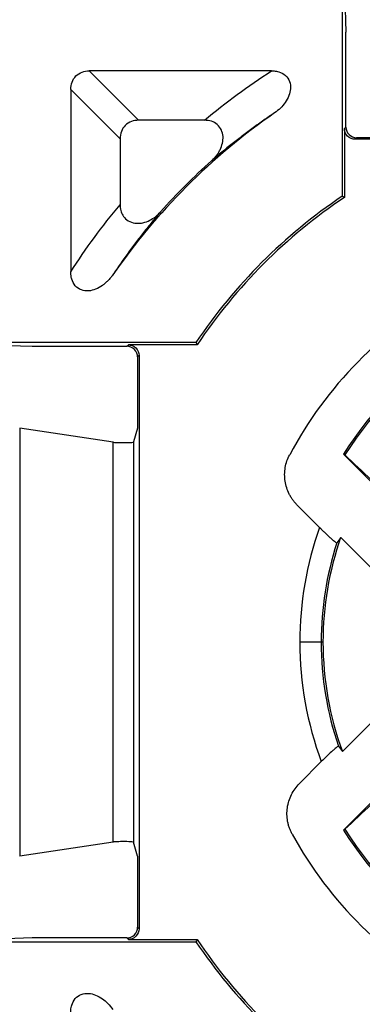
# Model space of a CAD drawing. Units: millimetres. Extents: x 76 to 129, y 90 to 277.
# Drawn here: x 88 to 96, y 109 to 132 of the extents above; entities that cross this region are included whole.
import ezdxf

# ---------------------------------------------------------------- set-up
doc = ezdxf.new("R2010")
doc.units = ezdxf.units.MM

msp = doc.modelspace()

# ---------------------------------------------------------------- linework, layer by layer
at = {"color": 7, "linetype": 'Continuous', "lineweight": 25}
for p, q in [((95.331, 135.461), (95.331, 127.405)), ((95.384, 132.336), (95.419, 131.236)), ((95.419, 129.022), (95.419, 131.236)), ((93.677, 130.336), (89.414, 130.336)), ((89.414, 130.336), (90.569, 129.181)), ((88.981, 129.903), (88.981, 125.64)), ((90.136, 128.748), (88.981, 129.903)), ((92.11, 129.181), (90.569, 129.181)), ((95.384, 128.987), (95.419, 129.022)), ((95.384, 128.987), (95.384, 127.377)), ((90.136, 128.748), (90.136, 127.208)), ((95.669, 128.772), (95.634, 128.737)), ((109.029, 128.737), (95.634, 128.737)), ((97.331, 128.772), (95.669, 128.772)), ((91.912, 123.986), (83.856, 123.986)), ((86.981, 123.934), (88.081, 123.899)), ((88.081, 123.899), (90.295, 123.899)), ((90.295, 123.899), (90.33, 123.934)), ((91.94, 123.934), (90.33, 123.934)), ((90.58, 123.684), (90.545, 123.649)), ((90.545, 123.649), (90.545, 121.986)), ((90.58, 123.684), (90.58, 110.288)), ((87.787, 121.988), (87.787, 111.984)), ((89.971, 121.657), (87.787, 121.988)), ((90.545, 121.986), (90.453, 121.663)), ((89.971, 112.315), (89.971, 121.657)), ((90.453, 121.663), (90.453, 112.31)), ((97.034, 119.704), (95.36, 121.377)), ((94.803, 119.666), (94.279, 120.19)), ((95.297, 119.432), (96.142, 118.587)), ((94.84, 116.986), (94.34, 116.986)), ((94.884, 116.986), (94.84, 116.986)), ((96.174, 115.265), (95.337, 114.428)), ((94.333, 113.683), (94.844, 114.194)), ((95.36, 112.595), (97.034, 114.269)), ((89.971, 112.315), (87.787, 111.984)), ((90.545, 111.986), (90.453, 112.31)), ((90.545, 111.986), (90.545, 110.323)), ((90.545, 110.323), (90.58, 110.288)), ((83.856, 109.986), (91.912, 109.986)), ((88.081, 110.073), (86.981, 110.038)), ((90.295, 110.073), (88.081, 110.073)), ((90.33, 110.038), (90.295, 110.073)), ((90.33, 110.038), (91.94, 110.038))]:
    msp.add_line(p, q, dxfattribs=at)
at = {"color": 7, "linetype": 'Continuous', "lineweight": 25, "flags": 128}
for points in [[(95.384, 127.377), (95.355, 127.393), (95.331, 127.405)], [(91.912, 123.986), (91.928, 123.957), (91.94, 123.934)], [(95.36, 121.377), (95.38, 121.368), (95.396, 121.36)], [(95.36, 112.595), (95.38, 112.604), (95.396, 112.612)], [(91.94, 110.038), (91.924, 110.009), (91.912, 109.986)]]:
    msp.add_lwpolyline(points, dxfattribs=at)
at = {"color": 7, "linetype": 'Continuous', "lineweight": 25}
for radius, start, end in [(26.5, 90, 270), (26.448, 90, 270), (15.052, 124.7552, 145.2448), (15.087, 131.7829, 138.2171), (12.552, 123.8944, 146.1056), (12.5, 123.7666, 146.2334), (9.32, 118.7972, 151.9775), (8.239, 121.4357, 147.7941), (8.2, 121.4635, 147.7627), (7.991, 160.4034, 180), (7.448, 160.8279, 180), (7.491, 161.9752, 180), (7.991, 180, 200.4497), (7.491, 180, 198.9466), (7.448, 180, 200.0904), (8.239, 212.2059, 238.5643), (8.2, 212.2373, 238.5365), (9.32, 208.7972, 241.9775), (12.552, 213.8944, 236.1056), (12.5, 213.7666, 236.2334)]:
    msp.add_arc((102.331, 116.986), radius, start, end, dxfattribs=at)
for points, knots in [([(88.981, 129.903), (88.981, 130.017), (89.022, 130.135), (89.183, 130.296), (89.3, 130.336), (89.414, 130.336)], [0, 0, 0, 0, 0.5, 0.5, 1, 1, 1, 1]), ([(93.677, 130.336), (93.697, 130.336), (93.737, 130.335), (93.794, 130.326), (93.888, 130.304), (94.011, 130.241), (94.116, 130.093), (94.134, 129.918), (94.091, 129.748), (94.005, 129.596), (93.89, 129.46), (93.798, 129.389), (93.751, 129.353)], [0, 0, 0, 0, 0.0432919, 0.0849551, 0.1253941, 0.2503338, 0.3744627, 0.4995103, 0.6176411, 0.7495104, 0.8725886, 1, 1, 1, 1]), ([(93.751, 129.353), (93.666, 129.296), (93.496, 129.181), (93.247, 129.003), (93.001, 128.82), (92.756, 128.631), (92.514, 128.436), (92.358, 128.303), (92.279, 128.236)], [0, 0, 0, 0, 0.158787, 0.320684, 0.485724, 0.653938, 0.825354, 1, 1, 1, 1]), ([(90.569, 129.181), (90.455, 129.181), (90.338, 129.141), (90.176, 128.98), (90.136, 128.863), (90.136, 128.748)], [0, 0, 0, 0, 0.5, 0.5, 1, 1, 1, 1]), ([(92.279, 128.236), (92.298, 128.255), (92.338, 128.292), (92.39, 128.353), (92.436, 128.419), (92.489, 128.513), (92.537, 128.638), (92.553, 128.8), (92.515, 128.957), (92.418, 129.087), (92.275, 129.17), (92.167, 129.177), (92.11, 129.181)], [0, 0, 0, 0, 0.063584, 0.126124, 0.188158, 0.25024, 0.378662, 0.499901, 0.624992, 0.749158, 0.868609, 1, 1, 1, 1]), ([(95.634, 128.737), (95.575, 128.737), (95.506, 128.762), (95.408, 128.859), (95.384, 128.928), (95.384, 128.987)], [0, 0, 0, 0, 0.5, 0.5, 1, 1, 1, 1]), ([(95.419, 129.022), (95.419, 128.963), (95.443, 128.894), (95.541, 128.797), (95.61, 128.772), (95.669, 128.772)], [0, 0, 0, 0, 0.5, 0.5, 1, 1, 1, 1]), ([(91.081, 127.039), (91.014, 126.96), (90.881, 126.803), (90.687, 126.561), (90.498, 126.317), (90.314, 126.07), (90.137, 125.822), (90.022, 125.651), (89.965, 125.567)], [0, 0, 0, 0, 0.1746459, 0.3460619, 0.5142756, 0.6793158, 0.8412131, 1, 1, 1, 1]), ([(90.136, 127.208), (90.137, 127.185), (90.138, 127.14), (90.151, 127.075), (90.171, 127.015), (90.199, 126.959), (90.254, 126.881), (90.36, 126.803), (90.516, 126.765), (90.678, 126.78), (90.828, 126.837), (90.968, 126.923), (91.043, 127), (91.081, 127.039)], [0, 0, 0, 0, 0.053718, 0.104686, 0.15381, 0.202101, 0.25062, 0.375084, 0.499896, 0.618327, 0.75008, 0.872484, 1, 1, 1, 1]), ([(89.965, 125.567), (89.947, 125.543), (89.912, 125.496), (89.854, 125.431), (89.791, 125.372), (89.698, 125.3), (89.571, 125.227), (89.401, 125.184), (89.225, 125.201), (89.077, 125.306), (89.01, 125.438), (88.985, 125.552), (88.983, 125.61), (88.981, 125.64)], [0, 0, 0, 0, 0.06407, 0.126702, 0.188363, 0.249545, 0.381138, 0.499786, 0.624778, 0.749178, 0.874018, 0.935166, 1, 1, 1, 1]), ([(90.545, 123.649), (90.545, 123.708), (90.521, 123.777), (90.423, 123.874), (90.354, 123.899), (90.295, 123.899)], [0, 0, 0, 0, 0.5, 0.5, 1, 1, 1, 1]), ([(90.33, 123.934), (90.389, 123.934), (90.458, 123.909), (90.556, 123.812), (90.58, 123.743), (90.58, 123.684)], [0, 0, 0, 0, 0.5, 0.5, 1, 1, 1, 1]), ([(89.971, 121.657), (89.986, 121.655), (90.015, 121.652), (90.112, 121.648), (90.182, 121.647), (90.315, 121.649), (90.374, 121.651), (90.441, 121.657), (90.452, 121.66), (90.453, 121.663)], [0, 0, 0, 0, 0.25, 0.25, 0.5, 0.5, 0.75, 0.75, 1, 1, 1, 1]), ([(94.279, 120.19), (94.261, 120.209), (94.224, 120.248), (94.175, 120.31), (94.131, 120.377), (94.08, 120.469), (94.03, 120.592), (93.994, 120.747), (93.982, 120.906), (93.997, 121.065), (94.035, 121.221), (94.081, 121.317), (94.104, 121.365)], [0, 0, 0, 0, 0.062621, 0.124931, 0.187327, 0.250209, 0.374765, 0.499524, 0.624001, 0.749411, 0.87482, 1, 1, 1, 1]), ([(94.803, 119.666), (94.819, 119.65), (94.851, 119.618), (94.899, 119.571), (94.954, 119.519), (95.014, 119.462), (95.075, 119.405), (95.129, 119.358), (95.17, 119.324), (95.2, 119.303), (95.205, 119.304), (95.208, 119.304)], [0, 0, 0, 0, 0.083645, 0.166729, 0.250307, 0.374471, 0.499744, 0.624466, 0.749468, 0.874342, 1, 1, 1, 1]), ([(95.246, 114.554), (95.244, 114.554), (95.241, 114.555), (95.228, 114.547), (95.205, 114.53), (95.168, 114.5), (95.099, 114.439), (94.989, 114.338), (94.893, 114.243), (94.844, 114.194)], [0, 0, 0, 0, 0.082002, 0.164898, 0.25056, 0.374024, 0.500347, 0.745736, 1, 1, 1, 1]), ([(94.164, 112.496), (94.151, 112.52), (94.127, 112.568), (94.097, 112.642), (94.073, 112.719), (94.05, 112.824), (94.036, 112.957), (94.046, 113.118), (94.081, 113.275), (94.142, 113.424), (94.224, 113.564), (94.296, 113.643), (94.333, 113.683)], [0, 0, 0, 0, 0.062633, 0.124938, 0.187322, 0.250193, 0.374782, 0.499598, 0.624119, 0.749503, 0.874834, 1, 1, 1, 1]), ([(90.453, 112.31), (90.452, 112.312), (90.441, 112.315), (90.374, 112.321), (90.315, 112.324), (90.182, 112.325), (90.112, 112.324), (90.015, 112.32), (89.986, 112.317), (89.971, 112.315)], [0, 0, 0, 0, 0.25, 0.25, 0.5, 0.5, 0.75, 0.75, 1, 1, 1, 1]), ([(90.295, 110.073), (90.354, 110.073), (90.423, 110.098), (90.521, 110.195), (90.545, 110.264), (90.545, 110.323)], [0, 0, 0, 0, 0.5, 0.5, 1, 1, 1, 1]), ([(90.58, 110.288), (90.58, 110.23), (90.556, 110.16), (90.458, 110.063), (90.389, 110.038), (90.33, 110.038)], [0, 0, 0, 0, 0.5, 0.5, 1, 1, 1, 1]), ([(88.981, 108.332), (88.982, 108.352), (88.983, 108.391), (88.991, 108.449), (89.014, 108.542), (89.076, 108.666), (89.224, 108.77), (89.399, 108.788), (89.57, 108.745), (89.721, 108.659), (89.858, 108.545), (89.929, 108.452), (89.965, 108.405)], [0, 0, 0, 0, 0.043292, 0.084955, 0.125394, 0.250334, 0.374463, 0.49951, 0.617641, 0.74951, 0.872589, 1, 1, 1, 1])]:
    msp.add_open_spline(points, degree=3, knots=knots, dxfattribs=at)
for points in [[(92.11, 129.181), (92.608, 129.597), (93.132, 129.984), (93.677, 130.336)], [(88.981, 125.64), (89.334, 126.185), (89.72, 126.71), (90.136, 127.208)], [(95.396, 121.36), (95.603, 121.165), (95.81, 120.97), (96.018, 120.774)], [(95.297, 119.432), (95.267, 119.39), (95.237, 119.347), (95.208, 119.304)], [(95.246, 114.554), (95.276, 114.511), (95.306, 114.469), (95.337, 114.428)], [(95.396, 112.612), (95.603, 112.807), (95.81, 113.003), (96.018, 113.198)]]:
    msp.add_open_spline(points, degree=3, dxfattribs=at)

doc.saveas('drawing.dxf')
